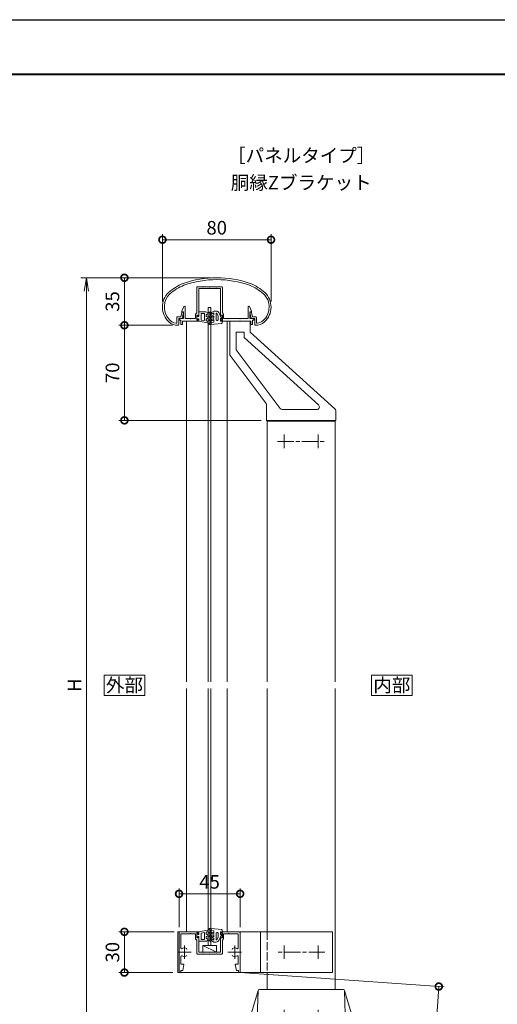
# Model space of a CAD drawing. Units: millimetres. Extents: x 0 to 1680, y 0 to 1188.
# Drawn here: x 375 to 726, y 463 to 1188 of the extents above; entities that cross this region are included whole.
import ezdxf
from ezdxf.enums import TextEntityAlignment as Align

# ---------------------------------------------------------------- set-up
doc = ezdxf.new("R2010")
doc.units = ezdxf.units.MM
for name, pattern in [('AM_ISO02W050', [7.5, 6, -1.5]), ('AM_ISO08W050', [18, 12, -1.5, 3, -1.5]), ('AM_ISO08W050x2', [9, 6, -0.75, 1.5, -0.75])]:
    doc.linetypes.add(name, pattern=pattern)
for name, color, linetype, lineweight in [('AM_0', 7, 'Continuous', 18), ('AM_1', 14, 'Continuous', 40), ('AM_2', 40, 'Continuous', 9), ('AM_3', 6, 'AM_ISO02W050', 9), ('AM_5', 3, 'Continuous', 9), ('AM_7', 4, 'AM_ISO08W050', 9)]:
    doc.layers.add(name, color=color, linetype=linetype, lineweight=lineweight)
doc.layers.add('AM_VIEWS', color=1, linetype='Continuous', lineweight=25, plot=False)
doc.styles.add('ゴシック', font='txt')
doc.dimstyles.new('VF$0', dxfattribs={"dimtxt": 10, "dimasz": 10, "dimexe": 4, "dimexo": 4, "dimgap": 2.5, "dimtad": 3, "dimdsep": 46, "dimtxsty": 'ゴシック', "dimblk": 'DOTSMALL', "dimcen": 0, "dimclrd": 256, "dimclre": 256, "dimclrt": 2, "dimadec": 0, "dimazin": 2, "dimtp": 0.1, "dimtm": 0.1, "dimtfac": 0.71, "dimtmove": 0, "dimatfit": 3, "dimldrblk": 'OPEN30', "dimfxl": 1, "dimtfill": 1, "dimtfillclr": 256, "dimlwd": -1, "dimlwe": -1, "dimarcsym": 0})

# ---------------------------------------------------------------- blocks, each defined once
blk = doc.blocks.new('V-A')
at = {"layer": 'AM_0'}
for p, q in [((-91, 15), (-91, -15)), ((-75.5, 15), (-91, 15)), ((23, 15), (-59.5, 15)), ((-30, 15), (-30, -15)), ((23, 15), (23, -15)), ((23, -15), (-91, -15))]:
    blk.add_line(p, q, dxfattribs=at)
at = {"layer": 'AM_3'}
blk.add_line((-25, 15), (-25, -15), dxfattribs=at)
at = {"layer": 'AM_7'}
for p, q in [((17.5, 0), (-17.5, 0)), ((-12.5, 5), (-12.5, -5)), ((12.5, 5), (12.5, -5))]:
    blk.add_line(p, q, dxfattribs=at)
blk = doc.blocks.new('EX-1056')
at = {"layer": 'AM_0'}
for p, q in [((-22, 0), (-8, 0)), ((-8, -1.5), (-8, 0)), ((22, 0), (8, 0)), ((8, -1.5), (8, 0)), ((-22.5, -0.5), (-22.5, -29.41)), ((-21.1, -1.4), (-21.1, -11.95)), ((-21.1, -1.4), (-14.3, -1.4)), ((-14.3, -1.4), (-14, -1.1)), ((-14, -1.1), (-13.7, -1.4)), ((-13.7, -1.4), (-10.3, -1.4)), ((-10.3, -5.2), (-10.3, -1.4)), ((-10.3, -5.2), (-9.4, -6.1)), ((-9.4, -4.4), (-9.4, -0.8)), ((-9.4, -0.8), (-8.8, -0.8)), ((-9.4, -4.4), (-8.8, -4.4)), ((-9.4, -15.9), (-9.4, -6.1)), ((-8.8, -0.8), (-8.38, -1.59)), ((-8.8, -4.4), (-8.38, -3.61)), ((-8, -15), (-8, -3.7)), ((8, -15), (8, -3.7)), ((8.8, -0.8), (8.38, -1.59)), ((8.8, -4.4), (8.38, -3.61)), ((9.4, -0.8), (8.8, -0.8)), ((9.4, -4.4), (8.8, -4.4)), ((9.4, -4.4), (9.4, -0.8)), ((10.3, -5.2), (9.4, -6.1)), ((9.4, -15.9), (9.4, -6.1)), ((13.7, -1.4), (10.3, -1.4)), ((10.3, -5.2), (10.3, -1.4)), ((14, -1.1), (13.7, -1.4)), ((14.3, -1.4), (14, -1.1)), ((21.1, -1.4), (14.3, -1.4)), ((21.1, -1.4), (21.1, -11.95)), ((22.5, -0.5), (22.5, -29.4)), ((-21.1, -18.05), (-21.1, -23.8)), ((-8.9, -16.4), (-5.3, -16.4)), ((-8, -15), (0, -15)), ((-5.3, -16.4), (-5, -16.1)), ((-5, -16.1), (-4.7, -16.4)), ((-4.7, -16.4), (-0.3, -16.4)), ((-0.3, -16.4), (0, -16.1)), ((8, -15), (0, -15)), ((0, -16.1), (0.3, -16.4)), ((4.7, -16.4), (0.3, -16.4)), ((4.7, -16.4), (5, -16.1)), ((5, -16.1), (5.3, -16.4)), ((8.9, -16.4), (5.3, -16.4)), ((21.1, -18.05), (21.1, -23.8)), ((-21.3, -28.5), (-19.8, -28.5)), ((-21.3, -28.5), (-21.3, -29.4)), ((-21.1, -23.8), (-19.2, -23.8)), ((-19.8, -28.5), (-18.91, -24.16)), ((19.8, -28.5), (18.91, -24.16)), ((21.1, -23.8), (19.2, -23.8)), ((21.3, -28.5), (19.8, -28.5)), ((21.3, -28.5), (21.3, -29.4))]:
    blk.add_line(p, q, dxfattribs=at)
for centre, radius, start, end in [((-22, -0.5), 0.5, 90, 179.99984), ((-8.2, -1.5), 0.2, 208.07181, 0.00001), ((-8.2, -3.7), 0.2, 359.99999, 151.92819), ((8.2, -1.5), 0.2, 179.99999, 331.92818), ((8.2, -3.7), 0.2, 28.07182, 180.00001), ((22, -0.5), 0.5, 0.00015, 90), ((-20.6, -11.95), 0.5, 179.99983, 304.58078), ((-18.5, -15), 3.2, 70.06908, 124.58078), ((-17.75, -12.93), 1, 0.00133, 70.06908), ((17.75, -12.93), 1, 109.93092, 179.99867), ((18.5, -15), 3.2, 55.41922, 109.93092), ((20.6, -11.95), 0.5, 235.41922, 0.00017), ((-20.6, -18.05), 0.5, 55.41888, 179.99983), ((-18.5, -15), 3.2, 235.41888, 289.93358), ((-17.75, -17.07), 1, 289.93358, 0.00133), ((-8.9, -15.9), 0.5, 180.00001, 270), ((8.9, -15.9), 0.5, 270, 0), ((17.75, -17.07), 1, 179.99867, 250.06642), ((18.5, -15), 3.2, 250.06643, 304.58112), ((20.6, -18.05), 0.5, 0.00017, 124.58112), ((-19.2, -24.1), 0.3, 348.3603, 90), ((19.2, -24.1), 0.3, 90, 191.6397), ((-21.9, -29.4), 0.6, 179.99984, 0.00001), ((21.9, -29.4), 0.6, 179.99999, 0.00015)]:
    blk.add_arc(centre, radius, start, end, dxfattribs=at)
at = {"layer": 'AM_7'}
for p, q in [((-18.5, -10), (-18.5, -20)), ((18.5, -10), (18.5, -20)), ((-23.5, -15), (-13.5, -15)), ((13.5, -15), (23.5, -15))]:
    blk.add_line(p, q, dxfattribs=at)
blk = doc.blocks.new('_DotSmall')
at = {"color": 0, "linetype": 'ByBlock', "const_width": 0.5}
blk.add_lwpolyline([(-0.0625, 0, 1), (0.0625, 0, 1)], format="xyb", close=True, dxfattribs=at)
blk = doc.blocks.new('*D30')
at = {"layer": 'AM_5', "transparency": 16777216}
for p, q in [((488.5, 516.4), (447.75, 516.4)), ((451.75, 516.4), (451.75, 486.4)), ((487.5, 486.4), (447.75, 486.4))]:
    blk.add_line(p, q, dxfattribs=at)
at = {"layer": 'Defpoints', "color": 0, "transparency": 16777216}
for p in [(492.5, 516.4), (451.75, 486.4), (491.5, 486.4)]:
    blk.add_point(p, dxfattribs=at)
at = {"layer": 'AM_5', "transparency": 16777216, "xscale": 10, "yscale": 10, "zscale": 10}
for p, rotation in [((451.75, 516.4), 90), ((451.75, 486.4), 270)]:
    blk.add_blockref('_DotSmall', p, dxfattribs=dict(at, rotation=rotation))
at = {"layer": 'AM_5', "color": 2, "transparency": 16777216, "insert": (444.25, 501.4), "char_height": 10, "attachment_point": 5, "rotation": 90, "style": 'ゴシック', "bg_fill": 3, "box_fill_scale": 1.1, "bg_fill_color": 256, "bg_fill_true_color": 13158600, "bg_fill_transparency": 0}
blk.add_mtext('30', dxfattribs=at)
blk = doc.blocks.new('_Open30')
at = {"color": 0, "linetype": 'ByBlock', "lineweight": -2}
for p, q in [((-1, 0.268), (0, 0)), ((0, 0), (-1, -0.268)), ((0, 0), (-1, 0))]:
    blk.add_line(p, q, dxfattribs=at)
blk = doc.blocks.new('*D31')
at = {"layer": 'AM_5', "transparency": 16777216}
for p, q in [((492, 519.9), (492, 548.4)), ((492, 544.4), (537, 544.4)), ((537, 519.9), (537, 548.4))]:
    blk.add_line(p, q, dxfattribs=at)
at = {"layer": 'Defpoints', "color": 0, "transparency": 16777216}
for p in [(537, 544.4), (492, 515.9), (537, 515.9)]:
    blk.add_point(p, dxfattribs=at)
at = {"layer": 'AM_5', "transparency": 16777216, "xscale": 10, "yscale": 10, "zscale": 10}
for p, rotation in [((492, 544.4), 179.9998488154678), ((537, 544.4), 359.9998488154678)]:
    blk.add_blockref('_DotSmall', p, dxfattribs=dict(at, rotation=rotation))
at = {"layer": 'AM_5', "color": 2, "transparency": 16777216, "insert": (514.5, 551.9), "char_height": 10, "attachment_point": 5, "rotation": 359.99985, "style": 'ゴシック', "bg_fill": 3, "box_fill_scale": 1.1, "bg_fill_color": 256, "bg_fill_true_color": 13158600, "bg_fill_transparency": 0}
blk.add_mtext('45', dxfattribs=at)
blk = doc.blocks.new('*D32')
at = {"layer": 'AM_5', "transparency": 16777216}
for p, q in [((479.75, 980.43), (479.75, 1030)), ((559.75, 980.43), (559.75, 1030)), ((479.75, 1026), (559.75, 1026))]:
    blk.add_line(p, q, dxfattribs=at)
at = {"layer": 'Defpoints', "color": 0, "transparency": 16777216}
for p in [(559.75, 1026), (479.75, 976.43), (559.75, 976.43)]:
    blk.add_point(p, dxfattribs=at)
at = {"layer": 'AM_5', "transparency": 16777216, "xscale": 10, "yscale": 10, "zscale": 10, "rotation": 180}
blk.add_blockref('_DotSmall', (479.75, 1026), dxfattribs=at)
at = {"layer": 'AM_5', "transparency": 16777216, "xscale": 10, "yscale": 10, "zscale": 10}
blk.add_blockref('_DotSmall', (559.75, 1026), dxfattribs=at)
at = {"layer": 'AM_5', "color": 2, "transparency": 16777216, "insert": (519.75, 1033.5), "char_height": 10, "attachment_point": 5, "style": 'ゴシック', "bg_fill": 3, "box_fill_scale": 1.1, "bg_fill_color": 256, "bg_fill_true_color": 13158600, "bg_fill_transparency": 0}
blk.add_mtext('80', dxfattribs=at)
blk = doc.blocks.new('*D33')
at = {"layer": 'AM_5', "transparency": 16777216}
for p, q in [((487.07, 963.01), (447.75, 963.01)), ((451.75, 893), (451.75, 963.01)), ((552.5, 893), (447.75, 893))]:
    blk.add_line(p, q, dxfattribs=at)
at = {"layer": 'Defpoints', "color": 0, "transparency": 16777216}
for p in [(451.75, 963.01), (491.07, 963.01), (556.5, 893)]:
    blk.add_point(p, dxfattribs=at)
at = {"layer": 'AM_5', "transparency": 16777216, "xscale": 10, "yscale": 10, "zscale": 10}
for p, rotation in [((451.75, 963.01), 90), ((451.75, 893), 270)]:
    blk.add_blockref('_DotSmall', p, dxfattribs=dict(at, rotation=rotation))
at = {"layer": 'AM_5', "color": 2, "transparency": 16777216, "insert": (444.25, 928.01), "char_height": 10, "attachment_point": 5, "rotation": 90, "style": 'ゴシック', "bg_fill": 3, "box_fill_scale": 1.1, "bg_fill_color": 256, "bg_fill_true_color": 13158600, "bg_fill_transparency": 0}
blk.add_mtext('70', dxfattribs=at)
blk = doc.blocks.new('*D34')
at = {"layer": 'AM_5', "transparency": 16777216}
for p, q in [((515.75, 998), (447.75, 998)), ((451.75, 998), (451.75, 963.01)), ((487.07, 963.01), (447.75, 963.01))]:
    blk.add_line(p, q, dxfattribs=at)
at = {"layer": 'Defpoints', "color": 0, "transparency": 16777216}
for p in [(519.75, 998), (451.75, 963.01), (491.07, 963.01)]:
    blk.add_point(p, dxfattribs=at)
at = {"layer": 'AM_5', "transparency": 16777216, "xscale": 10, "yscale": 10, "zscale": 10}
for p, rotation in [((451.75, 998), 90), ((451.75, 963.01), 270)]:
    blk.add_blockref('_DotSmall', p, dxfattribs=dict(at, rotation=rotation))
at = {"layer": 'AM_5', "color": 2, "transparency": 16777216, "insert": (444.25, 980.51), "char_height": 10, "attachment_point": 5, "rotation": 90, "style": 'ゴシック', "bg_fill": 3, "box_fill_scale": 1.1, "bg_fill_color": 256, "bg_fill_true_color": 13158600, "bg_fill_transparency": 0}
blk.add_mtext('35', dxfattribs=at)
blk = doc.blocks.new('_Open')
at = {"color": 0, "linetype": 'ByBlock', "lineweight": -2}
for p, q in [((-1, 0.167), (0, 0)), ((-1, -0.167), (0, 0)), ((0, 0), (-1, 0))]:
    blk.add_line(p, q, dxfattribs=at)
blk = doc.blocks.new('*D35')
at = {"layer": 'AM_5', "transparency": 16777216}
for p, q in [((496, 998), (419.75, 998)), ((423.75, 988), (423.75, 408)), ((578, 398), (419.75, 398))]:
    blk.add_line(p, q, dxfattribs=at)
at = {"layer": 'Defpoints', "color": 0, "transparency": 16777216}
for p in [(500, 998), (423.75, 398), (582, 398)]:
    blk.add_point(p, dxfattribs=at)
at = {"layer": 'AM_5', "transparency": 16777216, "xscale": 10, "yscale": 10, "zscale": 10}
for p, rotation in [((423.75, 998), 90), ((423.75, 398), 270)]:
    blk.add_blockref('_Open', p, dxfattribs=dict(at, rotation=rotation))
at = {"layer": 'AM_5', "color": 2, "transparency": 16777216, "insert": (416.25, 698), "char_height": 10, "attachment_point": 5, "rotation": 90, "style": 'ゴシック', "bg_fill": 3, "box_fill_scale": 1.1, "bg_fill_color": 256, "bg_fill_true_color": 13158600, "bg_fill_transparency": 0}
blk.add_mtext('H', dxfattribs=at)
blk = doc.blocks.new('*D54')
at = {"layer": 'AM_5', "transparency": 16777216}
for p, q in [((540.39, 486.12), (687.34, 475.84)), ((683.35, 476.12), (677.42, 391.33)), ((520.97, 402.27), (681.41, 391.05))]:
    blk.add_line(p, q, dxfattribs=at)
at = {"layer": 'Defpoints', "color": 0, "transparency": 16777216}
for p in [(536.4, 486.4), (516.98, 402.55), (677.42, 391.33)]:
    blk.add_point(p, dxfattribs=at)
at = {"layer": 'AM_5', "transparency": 16777216, "xscale": 10, "yscale": 10, "zscale": 10}
for p, rotation in [((683.35, 476.12), 86.00000000001648), ((677.42, 391.33), 266.0000000000165)]:
    blk.add_blockref('_DotSmall', p, dxfattribs=dict(at, rotation=rotation))
at = {"layer": 'AM_5', "color": 2, "transparency": 16777216, "insert": (672.14, 434.3), "char_height": 10, "attachment_point": 5, "rotation": 86, "style": 'ゴシック', "bg_fill": 3, "box_fill_scale": 1.1, "bg_fill_color": 256, "bg_fill_true_color": 13158600, "bg_fill_transparency": 0}
blk.add_mtext('90未満', dxfattribs=at)
blk = doc.blocks.new('V-1441-1505')
at = {"layer": 'AM_0'}
for p, q in [((-52.5, 73), (-45.3, 73)), ((-52.5, 73), (-52.5, 48.17)), ((-45.3, 73), (-45, 72.7)), ((-45, 72.7), (-44.7, 73)), ((-44.7, 73), (-37.5, 73)), ((-37.5, 65), (-37.5, 73)), ((-48, 52), (-48, 65)), ((-42, 65), (-48, 65)), ((-42, 60.98), (-42, 65)), ((-42, 60.98), (12.71, 11.48)), ((-37.5, 65), (24.84, 8.6)), ((-48, 52), (-15.6, 8.8)), ((-52.4, 47.87), (-25.9, 12.53)), ((-25.5, 11.33), (-25.5, 0)), ((11.37, 8), (-14, 8)), ((-19, 0), (-25.5, 0)), ((16, 0), (-16, 0)), ((25.5, 0), (19, 0)), ((25.5, 7.11), (25.5, 0))]:
    blk.add_line(p, q, dxfattribs=at)
for centre, radius, start, end in [((-52, 48.17), 0.5, 180.00001, 216.86657), ((-27.5, 11.33), 2, 0, 36.86657), ((-14, 10), 2, 216.86657, 270), ((11.37, 10), 2, 270, 47.86027), ((23.5, 7.11), 2, 0, 47.86027)]:
    blk.add_arc(centre, radius, start, end, dxfattribs=at)
at = {"layer": 'AM_7'}
for p, q in [((-12.5, -10.5), (-12.5, -20.5)), ((12.5, -10.5), (12.5, -20.5)), ((-17.5, -15.5), (17.5, -15.5))]:
    blk.add_line(p, q, dxfattribs=at)
blk = doc.blocks.new('EX-1063')
at = {"layer": 'AM_0'}
for p, q in [((-26.43, 6.3), (-25.7, 9.34)), ((-25.45, 5), (-24.36, 9.32)), ((-25.22, 9.7), (-24.65, 9.7)), ((25.45, 5), (24.36, 9.32)), ((25.22, 9.7), (24.65, 9.7)), ((26.43, 6.3), (25.7, 9.34)), ((-29.3, 6.3), (-29.3, 1.99)), ((-29.3, 6.3), (-26.43, 6.3)), ((-28, 5), (-28, 0.52)), ((-28, 5), (-25.45, 5)), ((28, 5), (25.45, 5)), ((28.8, 6.3), (26.43, 6.3)), ((28, 5), (28, 0.52)), ((29.3, 5.8), (29.3, 1.99))]:
    blk.add_line(p, q, dxfattribs=at)
for centre, radius, start, end in [((-9.36, -6.13), 40, 112.45272, 130.76191), ((-9.36, -6.13), 38.6, 112.51133, 130.6971), ((0, -40), 75, 70.82589, 109.17411), ((0, -40), 73.6, 70.8573, 109.14239), ((9.36, -6.13), 38.6, 49.3029, 67.48817), ((9.36, -6.13), 40, 49.23809, 67.54728), ((-25, 13.43), 15, 134.28172, 227.13346), ((-25, 13.43), 13.6, 134.46025, 218.71099), ((25, 13.43), 13.6, 312.97826, 45.53975), ((25, 13.43), 15, 312.86654, 45.71828), ((-25.22, 9.2), 0.5, 90, 164.0549), ((-24.65, 9.4), 0.3, 344.0549, 90), ((24.65, 9.4), 0.3, 90, 195.9451), ((25.22, 9.2), 0.5, 15.9451, 90), ((-28.68, 10.01), 8.6, 216.28637, 262.05212), ((-28.68, 10.01), 10, 229.2745, 271.08564), ((-29.8, 1.99), 0.5, 262.05212, 0), ((-28.5, 0.52), 0.5, 271.08564, 0), ((28.5, 0.52), 0.5, 179.99999, 268.91436), ((28.68, 10.01), 10, 268.91437, 310.7255), ((28.8, 5.8), 0.5, 0, 89.99988), ((29.8, 1.99), 0.5, 179.99999, 277.94788), ((28.68, 10.01), 8.6, 277.94496, 310.55364)]:
    blk.add_arc(centre, radius, start, end, dxfattribs=at)
blk = doc.blocks.new('EX-1066')
at = {"layer": 'AM_0'}
for p, q in [((-14.65, -7.1), (-14.65, -25.9)), ((-14.15, -6.6), (-10.55, -6.6)), ((-10.55, -6.6), (-10.25, -6.9)), ((-10.25, -6.9), (-9.95, -6.6)), ((-9.95, -6.6), (-5.55, -6.6)), ((-5.55, -6.6), (-5.25, -6.9)), ((-5.25, -6.9), (-4.95, -6.6)), ((-0.55, -6.6), (-4.95, -6.6)), ((-0.55, -6.6), (-0.25, -6.9)), ((-0.25, -6.9), (0.05, -6.6)), ((3.65, -6.6), (0.05, -6.6)), ((4.15, -7.1), (4.15, -25.9)), ((-13.25, -8), (-13.25, -28.3)), ((-13.25, -8), (2.75, -8)), ((2.75, -8), (2.75, -28.3)), ((-25.6, -24.5), (-24.16, -21.29)), ((-23.2, -30), (-23.2, -21.5)), ((23.2, -30), (23.2, -21.5)), ((25.6, -24.5), (24.16, -21.29)), ((-25.6, -25), (-25.6, -24.5)), ((-24.4, -25), (-25.6, -25)), ((-24.4, -30), (-24.4, -25)), ((-15.55, -26.8), (-14.65, -25.9)), ((-15.55, -26.8), (-15.55, -30)), ((-14.65, -27.6), (-14.65, -31.2)), ((-14.65, -27.6), (-14.05, -27.6)), ((-14.05, -27.6), (-13.63, -28.39)), ((3.55, -27.6), (3.13, -28.39)), ((4.15, -27.6), (3.55, -27.6)), ((5.05, -26.8), (4.15, -25.9)), ((4.15, -27.6), (4.15, -31.2)), ((5.05, -26.8), (5.05, -30)), ((24.4, -25), (25.6, -25)), ((24.4, -30), (24.4, -25)), ((25.6, -25), (25.6, -24.5)), ((-27.45, -30), (-24.4, -30)), ((-27.45, -30), (-27.45, -31.2)), ((-27.45, -31.2), (-26.45, -31.2)), ((-26.45, -31.2), (-26.45, -34.5)), ((-26.45, -34.5), (-25.25, -34.5)), ((-25.25, -32), (-25.25, -34.5)), ((-13.25, -32), (-25.2, -32)), ((-23.2, -30), (-19.55, -30)), ((-19.55, -30), (-19.25, -30.3)), ((-19.25, -30.3), (-18.95, -30)), ((-18.95, -30), (-15.55, -30)), ((-14.65, -31.2), (-14.05, -31.2)), ((-14.05, -31.2), (-13.63, -30.41)), ((-13.25, -30.5), (-13.25, -32)), ((2.75, -30.5), (2.75, -32)), ((2.75, -31.5), (2.75, -30.8)), ((2.75, -32), (25.25, -32)), ((3.55, -31.2), (3.13, -30.41)), ((4.15, -31.2), (3.55, -31.2)), ((5.05, -30), (8.45, -30)), ((8.75, -30.3), (8.45, -30)), ((9.05, -30), (8.75, -30.3)), ((9.05, -30), (16.95, -30)), ((16.95, -30), (17.25, -30.3)), ((17.25, -30.3), (17.55, -30)), ((17.55, -30), (23.2, -30)), ((27.45, -30), (24.4, -30)), ((25.25, -32), (25.25, -34.5)), ((26.45, -34.5), (25.25, -34.5)), ((27.45, -31.2), (26.45, -31.2)), ((26.45, -31.2), (26.45, -34.5)), ((27.45, -30), (27.45, -31.2))]:
    blk.add_line(p, q, dxfattribs=at)
for centre, radius, start, end in [((-14.15, -7.1), 0.5, 90, 180.00001), ((3.65, -7.1), 0.5, 0.00002, 90), ((-23.7, -21.5), 0.5, 359.99997, 155.74494), ((23.7, -21.5), 0.5, 24.25506, 180.00003), ((-13.45, -28.3), 0.2, 208.07181, 0.00001), ((2.95, -28.3), 0.2, 180.00001, 331.9282), ((-13.45, -30.5), 0.2, 359.99999, 151.92819), ((2.95, -30.5), 0.2, 28.07183, 180.00002)]:
    blk.add_arc(centre, radius, start, end, dxfattribs=at)
blk = doc.blocks.new('O-786H')
at = {"layer": 'AM_2'}
for p, q in [((-2.65, 1.4), (-3.78, 7.81)), ((-2.28, 7.15), (-2.86, 8.15)), ((-0.23, 8.25), (-0.87, 7.15)), ((0.29, 8.25), (0.92, 7.15)), ((2.33, 7.15), (2.97, 8.25)), ((3.49, 8.25), (4.15, 7.1)), ((-2.65, 1.4), (-0.75, 1.4)), ((3.15, 5.7), (-2.19, 5.7)), ((-1.73, 3.1), (-2.19, 5.7)), ((-1.3, 6.9), (-1.85, 6.9)), ((3.15, 3.1), (-1.73, 3.1)), ((-0.75, 0.9), (-1.3, 0.3)), ((-1.3, 0.3), (-1.3, 0)), ((-1.3, 0), (1.3, 0)), ((-0.75, 1.4), (-0.75, 0.9)), ((0.75, 1.4), (4.35, 1.4)), ((0.75, 1.4), (0.75, 0.9)), ((0.75, 0.9), (1.3, 0.3)), ((1.3, 0.3), (1.3, 0)), ((1.35, 6.9), (1.9, 6.9)), ((3.15, 3.1), (3.15, 5.7)), ((4.35, 1.4), (4.35, 6.35))]:
    blk.add_line(p, q, dxfattribs=at)
for centre, radius, start, end in [((-3.29, 7.9), 0.5, 30, 190), ((0.03, 8.1), 0.3, 30, 150), ((3.23, 8.1), 0.3, 30, 150), ((-1.85, 7.4), 0.5, 210, 270), ((-1.3, 7.4), 0.5, 270, 330), ((1.35, 7.4), 0.5, 210, 270), ((1.9, 7.4), 0.5, 270, 330), ((2.85, 6.35), 1.5, 0, 30)]:
    blk.add_arc(centre, radius, start, end, dxfattribs=at)
blk = doc.blocks.new('O-797H')
at = {"layer": 'AM_2'}
for p, q in [((-8.4, 1.8), (-8.4, 2.2)), ((-8.1, 2.5), (-6.9, 2.5)), ((-8.1, 1.5), (-7.7, 1.5)), ((-7.7, -0.61), (-7.7, 1.5)), ((0.72, 1.61), (-6.9, 2.5)), ((-6.71, 1.3), (-6.9, 2)), ((-6.9, -5.94), (-6.9, 2)), ((-6.71, 1.3), (-4.9, 0.81)), ((-4.9, -1.15), (-4.9, 0.81)), ((1.6, 0), (0, 0)), ((0, 0), (0, -2)), ((1.6, 0.61), (1.6, 0)), ((-8.25, -0.98), (-7.7, -1.3)), ((-8.25, -3.48), (-7.7, -3.8)), ((-7.65, -6.93), (-8.25, -6.59)), ((-7.95, -0.46), (-7.7, -0.61)), ((-7.95, -2.96), (-7.7, -3.11)), ((-7.7, -6.21), (-7.95, -6.07)), ((-7.7, -3.11), (-7.7, -1.3)), ((-7.7, -6.21), (-7.7, -3.8)), ((-6.9, -6.5), (-6.9, -5.94)), ((-6.65, -1.29), (-4.9, -2.3)), ((-6.65, -3.79), (-4.9, -4.8)), ((-6.6, -6.46), (-4.8, -7.5)), ((-6.15, -0.42), (-4.9, -1.15)), ((-6.15, -2.92), (-4.9, -3.65)), ((-6, -5.42), (-4.9, -6.06)), ((-4.9, -3.65), (-4.9, -2.3)), ((-4.9, -6.06), (-4.9, -4.8)), ((-3.2, -5.73), (-3.2, -1)), ((-2.7, -0.5), (-2.2, -0.5)), ((-1.7, -3.7), (-2.69, -5.84)), ((-1.7, -1), (-1.7, -3.7)), ((0, -3.6), (-1.26, -6.34)), ((0, -2), (1, -2)), ((0, -3.6), (1, -2.3)), ((1, -2), (1, -2.3)), ((-3.08, -7.5), (-4.8, -7.5))]:
    blk.add_line(p, q, dxfattribs=at)
for centre, radius, start, end in [((-8.1, 2.2), 0.3, 90, 180), ((-8.1, 1.8), 0.3, 180, 270), ((0.6, 0.61), 1, 0, 83.03166), ((-8.1, -0.72), 0.3, 60, 240), ((-8.1, -3.22), 0.3, 60, 240), ((-8.1, -6.33), 0.3, 60, 240), ((-7.4, -6.5), 0.5, 240, 0), ((-6.4, -0.86), 0.5, 60, 240), ((-6.4, -3.36), 0.5, 60, 240), ((-6.3, -5.94), 0.6, 60, 240), ((-2.7, -1), 0.5, 90, 180), ((-2.93, -5.73), 0.268, 180, 335.22479), ((-3.08, -5.5), 2, 270, 335.22479), ((-2.2, -1), 0.5, 0, 90)]:
    blk.add_arc(centre, radius, start, end, dxfattribs=at)
blk = doc.blocks.new('M10袋ナットC')
at = {"color": 7, "linetype": 'Continuous'}
for p, q in [((-11.11, 9.8), (-12, 8.25)), ((-12, 8.25), (-12, -8.21)), ((-4.89, 9.8), (-11.11, 9.8)), ((-4, 8.25), (-4.89, 9.8)), ((-4, 9.2), (-4, -9.2)), ((-4.59, 4.89), (-11.41, 4.89)), ((-4.59, -4.89), (-11.41, -4.89)), ((-12, -8.22), (-12, -8.25)), ((-11.11, -9.8), (-12, -8.25)), ((-4.89, -9.8), (-11.11, -9.8)), ((-4, -8.25), (-4.89, -9.8))]:
    blk.add_line(p, q, dxfattribs=at)
at = {"linetype": 'Continuous'}
for centre, radius, start, end in [((-13, 8.22), 1, 275.21584, 359.99993), ((-12.25, 0), 7.25, 95.21584, 264.78406), ((-13, -8.22), 1, 359.99993, 84.78406)]:
    blk.add_arc(centre, radius, start, end, dxfattribs=at)
at = {"color": 7, "linetype": 'Continuous'}
for centre, radius, start, end in [((-7.55, 7.67), 4.75, 200.59421, 215.70065), ((8.6, 0), 20.6, 166.26057, 193.73928), ((-8.45, 7.67), 4.75, 324.29921, 339.40546), ((-24.6, 0), 20.6, 346.26065, 13.73923), ((-7.55, -7.67), 4.75, 144.2992, 159.40564), ((-8.45, -7.67), 4.75, 20.59439, 35.70064)]:
    blk.add_arc(centre, radius, start, end, dxfattribs=at)
at = {"layer": 'AM_0'}
for p, q in [((-4, 9.2), (-2, 9.2)), ((-2, 10.5), (-2, -10.5)), ((-2, 10.5), (0, 10.5)), ((0, 10.5), (0, -10.5)), ((-4, 0.5), (-2, 0.5)), ((-2, -0.5), (-4, -0.5)), ((-4, -9.2), (-2, -9.2)), ((-2, -10.5), (0, -10.5))]:
    blk.add_line(p, q, dxfattribs=at)
blk = doc.blocks.new('A$C619C1FB1')
at = {"layer": 'AM_0'}
for p, q in [((-49.49, 5.2), (-49.9, 0.48)), ((-49.9, 0.48), (-0.56, -2.97)), ((-0.3, 0.03), (-49.49, 5.2)), ((0.04, -3.01), (49.37, -6.46)), ((49.49, -5.2), (0.3, -0.03)), ((49.49, -5.2), (49.37, -6.46))]:
    blk.add_line(p, q, dxfattribs=at)
for centre, start, end in [((0, 0), 174, 354), ((-0.26, -2.99), 356, 176)]:
    blk.add_arc(centre, 0.3, start, end, dxfattribs=at)
blk = doc.blocks.new('V-1603')
at = {"layer": 'AM_0'}
for p, q in [((-31.8, 75.29), (-49.92, 14.58)), ((-31.84, 75.04), (-33.84, 17.94)), ((-30.84, 76.01), (30.83, 76.01)), ((31.79, 75.29), (49.91, 14.58)), ((31.83, 75.04), (33.82, 17.94)), ((-48.01, 16.01), (-0.01, 16.01)), ((-0.01, 16.01), (47.99, 16.01)), ((-50.01, 8.26), (-50.01, 14.01)), ((-50.01, 8.26), (49.99, -2.25)), ((49.99, 14.01), (49.99, -2.25))]:
    blk.add_line(p, q, dxfattribs=at)
for centre, radius, start, end in [((-30.84, 75.01), 1, 90, 178), ((30.83, 75.01), 1, 2, 90), ((-48.01, 14.01), 2, 90, 180), ((-35.83, 18.01), 2, 270, 358), ((35.82, 18.01), 2, 182, 270), ((47.99, 14.01), 2, 0, 90)]:
    blk.add_arc(centre, radius, start, end, dxfattribs=at)
at = {"layer": 'AM_3'}
for p, q in [((-5.01, 16.01), (-5.01, -87.76)), ((-4.09, 16.01), (-4.09, -87.76)), ((4.07, 16.01), (4.07, -87.76)), ((4.99, 16.01), (4.99, -87.76))]:
    blk.add_line(p, q, dxfattribs=at)
at = {"layer": 'AM_7', "linetype": 'AM_ISO08W050x2'}
for p, q in [((-12.51, 61.01), (-12.51, 51.01)), ((12.49, 61.01), (12.49, 51.01))]:
    blk.add_line(p, q, dxfattribs=at)
at = {"layer": 'AM_7'}
blk.add_line((-17.51, 56.01), (17.49, 56.01), dxfattribs=at)
at = {"layer": 'AM_0', "rotation": 270}
blk.add_blockref('M10袋ナットC', (-0.01, 16.01), dxfattribs=at)
at = {"layer": 'AM_0'}
blk.add_blockref('A$C619C1FB1', (-0.01, 3.01), dxfattribs=at)

msp = doc.modelspace()

# ---------------------------------------------------------------- linework, layer by layer
at = {"layer": 'AM_0'}
for p, q in [((607, 892.996), (607, 700.5)), ((497.5, 695.5), (497.5, 516.396)), ((527.5, 695.5), (527.5, 516.396)), ((557, 695.5), (557, 516.396)), ((607, 695.5), (607, 474.007)), ((509.5, 506.396), (509.5, 501.396)), ((519.5, 506.396), (509.5, 506.396)), ((509.5, 506.396), (519.5, 501.396)), ((519.5, 506.396), (519.5, 501.396)), ((557, 486.396), (557, 474.007))]:
    msp.add_line(p, q, dxfattribs=at)
msp.add_lwpolyline([(663.744, 690.5), (663.744, 705.5), (633.744, 705.5), (633.744, 690.5)], close=True, dxfattribs=at)

# ---------------------------------------------------------------- block references
for name, p in [('V-A', (582, 501.396)), ('EX-1056', (514.5, 516.396))]:
    msp.add_blockref(name, p, dxfattribs=at)

# ---------------------------------------------------------------- texts
at = {"layer": 'AM_0', "style": 'ゴシック'}
for s, p in [('［パネルタイプ］', (582, 1088)), ('胴縁Zブラケット', (582, 1068)), ('内部', (648.744, 698))]:
    msp.add_text(s, height=10, dxfattribs=at).set_placement(p, align=Align.MIDDLE_CENTER)

# ---------------------------------------------------------------- dimensions: what is measured, and where the dimension line sits
at = {"layer": 'AM_5'}
dim = msp.add_linear_dim(base=(559.75, 1025.999), p1=(479.75, 976.43), p2=(559.75, 976.43), dimstyle='VF$0', dxfattribs=at)
dim.commit()
dim.dimension.update_dxf_attribs({"geometry": '*D32', "text_midpoint": (519.75, 1033.499)})
dim = msp.add_linear_dim(base=(451.75, 963.014), p1=(556.5, 892.996), p2=(491.07, 963.014), angle=90, dimstyle='VF$0', override={"dimdec": 1}, dxfattribs=at)
dim.commit()
dim.dimension.update_dxf_attribs({"geometry": '*D33', "text_midpoint": (444.25, 928.005)})

# ---------------------------------------------------------------- next in the draw order: dimensions: what is measured, and where the dimension line sits
dim = msp.add_linear_dim(base=(451.75, 963.014), p1=(519.75, 998), p2=(491.07, 963.014), angle=90, dimstyle='VF$0', override={"dimdec": 1}, dxfattribs=at)
dim.commit()
dim.dimension.update_dxf_attribs({"geometry": '*D34', "text_midpoint": (444.25, 980.507)})
dim = msp.add_linear_dim(base=(451.75, 486.396), p1=(492.5, 516.396), p2=(491.5, 486.396), angle=90, dimstyle='VF$0', dxfattribs=at)
dim.commit()
dim.dimension.update_dxf_attribs({"geometry": '*D30', "text_midpoint": (444.25, 501.396)})

# ---------------------------------------------------------------- next in the draw order: dimensions: what is measured, and where the dimension line sits
dim = msp.add_linear_dim(base=(423.75, 398), p1=(500, 998), p2=(582, 398), angle=90, text='H', dimstyle='VF$0', override={"dimblk": 'Open'}, dxfattribs=at)
dim.commit()
dim.dimension.update_dxf_attribs({"geometry": '*D35', "text_midpoint": (416.25, 698)})

# ---------------------------------------------------------------- next in the draw order: linework, layer by layer
at = {"layer": 'AM_0'}
for p, q in [((513.5, 700.5), (513.5, 976)), ((513.5, 976), (515.5, 976)), ((515.5, 700.5), (515.5, 976)), ((497.5, 966), (497.5, 700.5)), ((527.5, 966), (527.5, 700.5)), ((557, 892.996), (557, 700.5)), ((557, 892.996), (607, 892.996)), ((557, 892.496), (607, 892.496)), ((513.5, 506.396), (513.5, 695.5)), ((515.5, 506.396), (515.5, 695.5))]:
    msp.add_line(p, q, dxfattribs=at)
msp.add_lwpolyline([(466.75, 690.5), (466.75, 705.5), (436.75, 705.5), (436.75, 690.5)], close=True, dxfattribs=at)

# ---------------------------------------------------------------- next in the draw order: block references
for name, p in [('EX-1063', (519.75, 963)), ('EX-1066', (519.75, 998)), ('V-1441-1505', (582, 892.996)), ('O-797H', (522.5, 516.396))]:
    msp.add_blockref(name, p, dxfattribs=at)
at = {"layer": 'AM_0', "extrusion": (0, 0, -1), "zscale": -1}
for name, p, rotation in [('O-786H', (-505.1, 968.6), 90.00000000000001), ('O-797H', (-522.5, 966), 179.9999948773581)]:
    msp.add_blockref(name, p, dxfattribs=dict(at, rotation=rotation))
at = {"layer": 'AM_0', "rotation": 270}
msp.add_blockref('O-786H', (505.1, 513.796), dxfattribs=at)

# ---------------------------------------------------------------- next in the draw order: texts
at = {"layer": 'AM_0', "style": 'ゴシック'}
msp.add_text('外部', height=10, dxfattribs=at).set_placement((451.75, 698), align=Align.MIDDLE_CENTER)

# ---------------------------------------------------------------- next in the draw order: dimensions: what is measured, and where the dimension line sits
at = {"layer": 'AM_5'}
dim = msp.add_linear_dim(base=(677.421, 391.328), p1=(536.4, 486.396), p2=(516.976, 402.547), angle=86, text='90未満', dimstyle='VF$0', dxfattribs=at)
dim.commit()
dim.dimension.update_dxf_attribs({"geometry": '*D54', "text_midpoint": (672.144, 434.3)})

# ---------------------------------------------------------------- next in the draw order: linework, layer by layer
at = {"layer": 'AM_1'}
msp.add_lwpolyline([(62, 40), (62, 1148), (1618, 1148), (1618, 40)], close=True, dxfattribs=at)
at = {"layer": 'AM_VIEWS'}
msp.add_lwpolyline([(0, 0), (0, 1188), (1680, 1188), (1680, 0)], close=True, dxfattribs=at)

# ---------------------------------------------------------------- next in the draw order: block references
at = {"layer": 'AM_0'}
msp.add_blockref('V-1603', (582.006, 398), dxfattribs=at)

# ---------------------------------------------------------------- next in the draw order: dimensions: what is measured, and where the dimension line sits
at = {"layer": 'AM_5'}
dim = msp.add_linear_dim(base=(537, 544.396), p1=(492, 515.896), p2=(537, 515.896), angle=179.999849, dimstyle='VF$0', override={"dimtix": 1}, dxfattribs=at)
dim.commit()
dim.dimension.update_dxf_attribs({"geometry": '*D31', "text_midpoint": (514.5, 551.896)})

doc.saveas('drawing.dxf')
